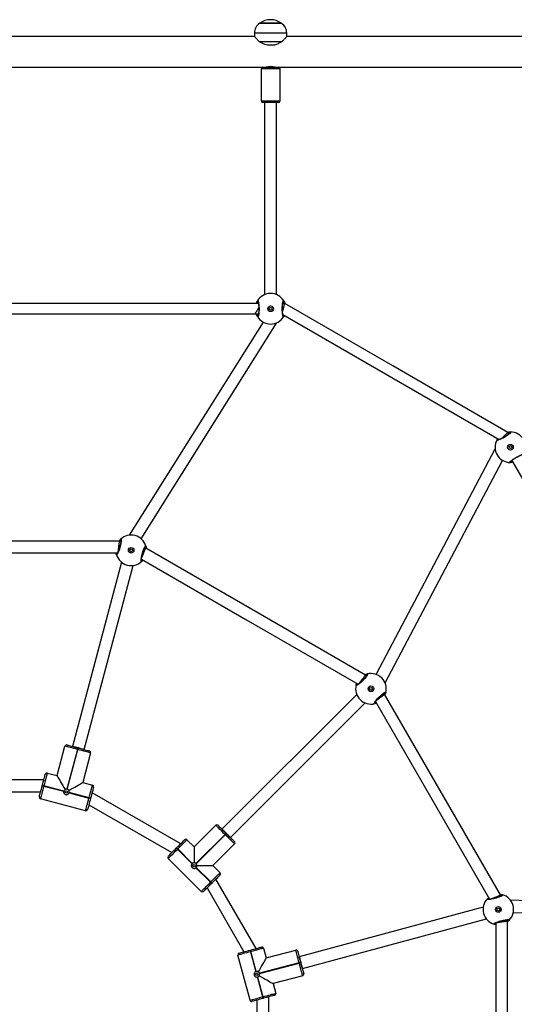
# Model space of a CAD drawing. Units: millimetres. Extents: x -4534 to 380660, y -3372 to 6242.
# Drawn here: x 91 to 706, y 3219 to 4442 of the extents above; entities that cross this region are included whole.
import ezdxf

# ---------------------------------------------------------------- set-up
doc = ezdxf.new("R2010")
doc.units = ezdxf.units.MM
doc.layers.add('Toestel 2D', color=7, linetype='Continuous', lineweight=20)

# ---------------------------------------------------------------- blocks, each defined once
blk = doc.blocks.new('1420')
at = {"color": 7, "linetype": 'Continuous', "lineweight": 25}
for p, q in [((-356.8, 194.78), (-359.44, 194.78)), ((-359.44, 194.78), (-356.74, 194.78)), ((-356.74, 194.78), (-356.8, 194.78)), ((-360.09, 193.55), (-360.09, 193.12)), ((-356.09, 193.12), (-356.09, 193.55)), ((-360.09, 193.12), (-422.38, 193.12)), ((-359.51, 192.5), (-356.67, 192.5)), ((-357.72, 192.04), (-358.46, 192.04)), ((-324.38, 193.12), (-356.09, 193.12)), ((-423.4, 189.32), (-359.06, 189.32)), ((-359.26, 189.12), (-359.26, 185.12)), ((-359.06, 189.32), (-357.14, 189.32)), ((-358.59, 189.33), (-358.59, 189.32)), ((-357.59, 189.32), (-357.59, 189.33)), ((-357.14, 189.32), (-357.11, 189.32)), ((-357.11, 189.32), (-326.58, 189.32)), ((-356.91, 185.12), (-356.91, 189.12)), ((-357.14, 184.92), (-359.06, 184.92)), ((-358.84, 184.92), (-358.84, 161.06)), ((-357.34, 161.06), (-357.34, 184.92)), ((-357.11, 184.92), (-357.14, 184.92)), ((-359.6, 159.97), (-422.42, 159.97)), ((-356.33, 159.97), (-356.58, 159.97)), ((-356.33, 159.97), (-356.39, 160)), ((-422.87, 158.67), (-360.05, 158.67)), ((-360.05, 158.67), (-359.6, 158.67)), ((-359.02, 157.66), (-375.66, 131.2)), ((-374.17, 130.76), (-357.34, 157.52)), ((-357.34, 157.52), (-357.34, 157.57)), ((-328.5, 143.76), (-328.63, 143.97)), ((-330.24, 141.87), (-345, 113.92)), ((-330.2, 141.9), (-330.24, 141.87)), ((-343.87, 112.85), (-329.28, 140.49)), ((-376.69, 130.41), (-376.84, 130.45)), ((-373.6, 129.58), (-373.75, 129.62)), ((-373.6, 129.58), (-373.63, 129.6)), ((-376.59, 127.83), (-382.69, 104.96)), ((-381.24, 104.58), (-375.14, 127.44)), ((-346.19, 113.71), (-346.3, 113.82)), ((-347.39, 111.42), (-364.14, 94.7)), ((-343.93, 111.45), (-344.04, 111.56)), ((-343.93, 111.45), (-343.95, 111.48)), ((-363.08, 93.64), (-346.33, 110.36)), ((-384.61, 101.34), (-383.63, 105.01)), ((-382.06, 104.59), (-383.38, 99.66)), ((-383.34, 99.65), (-382.02, 104.58)), ((-382.02, 104.58), (-382.06, 104.59)), ((-382, 104.78), (-381.97, 104.77)), ((-380.44, 104.16), (-381.43, 100.48)), ((-381.24, 104.58), (-381.24, 104.58)), ((-385.82, 101.66), (-384.61, 101.34)), ((-386.25, 100.83), (-396.21, 100.83)), ((-381.43, 100.48), (-380.22, 100.16)), ((-395.81, 99.33), (-386.65, 99.33)), ((-386.45, 100.1), (-386.44, 100.14)), ((-386.24, 100.09), (-386.25, 100.05)), ((-386.25, 100.05), (-383.79, 99.39)), ((-383.78, 99.43), (-386.24, 100.09)), ((-383.12, 99.21), (-380.65, 98.55)), ((-380.64, 98.59), (-383.1, 99.25)), ((-369.26, 92.88), (-380.26, 99.22)), ((-381.07, 96.97), (-386.68, 98.47)), ((-380.65, 98.55), (-380.64, 98.59)), ((-380.45, 98.53), (-380.46, 98.5)), ((-380.67, 97.72), (-370.36, 91.78)), ((-367.59, 92.5), (-364.9, 95.18)), ((-364.14, 94.7), (-364.14, 94.7)), ((-363.61, 94.17), (-363.58, 94.14)), ((-368.48, 93.38), (-367.59, 92.5)), ((-363.75, 94.03), (-367.36, 90.42)), ((-367.33, 90.4), (-363.72, 94)), ((-363.72, 94), (-363.75, 94.03)), ((-369.8, 92.34), (-369.77, 92.37)), ((-369.63, 92.23), (-369.66, 92.2)), ((-369.66, 92.2), (-367.85, 90.4)), ((-367.82, 90.42), (-369.63, 92.23)), ((-367.59, 92.5), (-367.59, 90.51)), ((-362.57, 92.85), (-365.26, 90.16)), ((-366.71, 86.95), (-370.81, 91.05)), ((-367.36, 89.9), (-365.55, 88.1)), ((-365.53, 88.13), (-367.33, 89.93)), ((-367.24, 90.16), (-365.26, 90.16)), ((-365.26, 90.16), (-364.37, 89.28)), ((-365.55, 88.1), (-365.53, 88.13)), ((-364.88, 88.49), (-364.88, 88.49)), ((-359.9, 79.86), (-364.88, 88.49)), ((-365.98, 87.39), (-361.4, 79.46)), ((-365.38, 87.99), (-365.41, 87.96)), ((-329.5, 86.37), (-329.54, 86.53)), ((-297.06, 84.69), (-328.3, 85.88)), ((-331.69, 84.99), (-354.54, 78.85)), ((-354.15, 77.4), (-331.3, 83.54)), ((-328.67, 83.28), (-328.71, 83.43)), ((-328.67, 83.28), (-328.67, 83.32)), ((-328.67, 51.61), (-328.67, 83.28)), ((-327.94, 84.36), (-296.35, 83.17)), ((-330.12, 83.05), (-330.12, 51.99)), ((-360.63, 79.67), (-360.59, 79.68)), ((-360.54, 79.48), (-360.58, 79.47)), ((-359.88, 77.02), (-360.54, 79.48)), ((-358.96, 79.91), (-358.64, 78.7)), ((-358.64, 78.7), (-354.97, 79.68)), ((-360.65, 73.45), (-362.15, 79.05)), ((-360.58, 79.47), (-359.91, 77.01)), ((-354.55, 78.11), (-359.47, 76.79)), ((-359.46, 76.75), (-354.54, 78.07)), ((-354.54, 78.07), (-354.55, 78.11)), ((-354.35, 78.16), (-354.34, 78.12)), ((-354.15, 77.4), (-354.15, 77.4)), ((-359.73, 76.33), (-359.07, 73.87)), ((-359.04, 73.88), (-359.7, 76.35)), ((-354.11, 76.49), (-357.78, 75.51)), ((-357.78, 75.51), (-357.46, 74.3)), ((-359.8, 73.47), (-359.8, 61.58)), ((-359.07, 73.87), (-359.04, 73.88)), ((-358.98, 73.69), (-359.02, 73.68)), ((-358.3, 61.17), (-358.3, 73.87))]:
    blk.add_line(p, q, dxfattribs=at)
at = {"color": 8, "linetype": 'Continuous', "lineweight": 25}
for p, q in [((-356.09, 193.55), (-360.09, 193.55)), ((-356.94, 189.12), (-359.26, 189.12)), ((-356.91, 189.12), (-356.94, 189.12)), ((-359.26, 185.12), (-356.94, 185.12)), ((-356.94, 185.12), (-356.91, 185.12)), ((-329.76, 143.12), (-329.8, 143.05)), ((-373.67, 129.6), (-373.7, 129.72)), ((-377.14, 129), (-377.11, 128.92)), ((-347.29, 112.72), (-347.31, 112.63)), ((-343.98, 111.5), (-343.95, 111.62)), ((-330.94, 86.06), (-331, 85.99)), ((-328.69, 83.35), (-328.61, 83.44))]:
    blk.add_line(p, q, dxfattribs=at)
at = {"color": 8, "linetype": 'Continuous', "lineweight": 25, "flags": 128}
blk.add_lwpolyline([(-359.56, 159.51), (-359.57, 159.49), (-359.65, 159.35), (-359.73, 159.21), (-359.81, 159.08), (-359.88, 158.95), (-359.94, 158.85), (-359.99, 158.76), (-360.03, 158.7), (-360.05, 158.67), (-360.05, 158.67)], dxfattribs=at)
at = {"color": 7, "linetype": 'Continuous', "lineweight": 25, "flags": 128}
for points in [[(-328.63, 143.97), (-342.9, 152.21), (-356.33, 159.97)], [(-356.57, 158.6), (-343.04, 150.79), (-329.69, 143.09)], [(-357.34, 157.52), (-357.35, 157.52), (-357.38, 157.53), (-357.42, 157.54)], [(-330.18, 141.82), (-330.21, 141.84), (-330.23, 141.87), (-330.24, 141.87)], [(-328.12, 140.49), (-312.73, 113.85), (-296.71, 86.09)], [(-376.69, 130.45), (-376.84, 130.45), (-390.92, 130.45), (-405.62, 130.45)], [(-405.4, 129), (-391.76, 129), (-377.07, 129)], [(-346.17, 113.75), (-346.3, 113.82), (-359.66, 121.54), (-373.6, 129.58)], [(-374.13, 128.21), (-361.15, 120.72), (-347.23, 112.68)], [(-329.46, 86.39), (-329.54, 86.53), (-336.58, 98.71), (-343.93, 111.45)], [(-345.07, 110.53), (-338.25, 98.72), (-330.91, 86)], [(-382.06, 104.59), (-382.3, 104.65), (-382.54, 104.72), (-382.77, 104.78), (-382.98, 104.84), (-383.17, 104.89), (-383.33, 104.93), (-383.46, 104.96), (-383.55, 104.99), (-383.61, 105), (-383.63, 105.01)], [(-383.39, 105.15), (-383.37, 105.15), (-383.32, 105.13), (-383.24, 105.11), (-383.12, 105.08), (-382.98, 105.04), (-382.82, 105), (-382.63, 104.95), (-382.43, 104.89), (-382.22, 104.84), (-382, 104.78)], [(-382.06, 104.59), (-382.05, 104.63), (-382.04, 104.66), (-382.03, 104.69), (-382.02, 104.72), (-382.01, 104.75), (-382.01, 104.77), (-382.01, 104.78), (-382, 104.78)], [(-381.97, 104.77), (-381.97, 104.77), (-381.97, 104.76), (-381.97, 104.74), (-381.98, 104.71), (-381.99, 104.68), (-382, 104.65), (-382.01, 104.61), (-382.02, 104.58)], [(-380.44, 104.16), (-380.46, 104.16), (-380.52, 104.18), (-380.61, 104.2), (-380.74, 104.24), (-380.9, 104.28), (-381.09, 104.33), (-381.3, 104.39), (-381.53, 104.45), (-381.77, 104.51), (-382.02, 104.58)], [(-381.97, 104.77), (-381.75, 104.71), (-381.54, 104.66), (-381.34, 104.6), (-381.15, 104.55), (-380.99, 104.51), (-380.85, 104.47), (-380.74, 104.44), (-380.65, 104.42), (-380.6, 104.4), (-380.58, 104.4)], [(-386.44, 100.14), (-386.38, 100.36), (-386.32, 100.57), (-386.27, 100.77), (-386.22, 100.95), (-386.17, 101.12), (-386.14, 101.26), (-386.11, 101.37), (-386.08, 101.45), (-386.07, 101.5), (-386.07, 101.52)], [(-385.82, 101.66), (-385.83, 101.64), (-385.84, 101.59), (-385.87, 101.49), (-385.9, 101.36), (-385.95, 101.2), (-386, 101.01), (-386.05, 100.8), (-386.11, 100.57), (-386.18, 100.33), (-386.24, 100.09)], [(-384.61, 101.34), (-384.6, 101.32), (-384.58, 101.27), (-384.53, 101.19), (-384.46, 101.07), (-384.38, 100.93), (-384.28, 100.76), (-384.17, 100.57), (-384.04, 100.35), (-383.91, 100.12), (-383.77, 99.88), (-383.62, 99.62)], [(-383.14, 99.49), (-382.89, 99.64), (-382.65, 99.78), (-382.41, 99.91), (-382.2, 100.04), (-382, 100.15), (-381.83, 100.25), (-381.69, 100.33), (-381.58, 100.4), (-381.49, 100.45), (-381.44, 100.47), (-381.43, 100.48)], [(-386.82, 98.72), (-386.81, 98.74), (-386.8, 98.79), (-386.78, 98.87), (-386.75, 98.98), (-386.71, 99.12), (-386.66, 99.29), (-386.61, 99.47), (-386.56, 99.67), (-386.5, 99.88), (-386.45, 100.1)], [(-386.25, 100.05), (-386.32, 99.8), (-386.38, 99.56), (-386.45, 99.33), (-386.5, 99.12), (-386.55, 98.94), (-386.6, 98.78), (-386.63, 98.65), (-386.65, 98.55), (-386.67, 98.49), (-386.68, 98.47)], [(-386.45, 100.1), (-386.44, 100.1), (-386.43, 100.1), (-386.41, 100.09), (-386.39, 100.09), (-386.36, 100.08), (-386.33, 100.07), (-386.29, 100.06), (-386.25, 100.05)], [(-386.44, 100.14), (-386.43, 100.14), (-386.42, 100.14), (-386.4, 100.13), (-386.38, 100.12), (-386.35, 100.12), (-386.32, 100.11), (-386.28, 100.1), (-386.24, 100.09)], [(-380.64, 98.59), (-380.58, 98.83), (-380.51, 99.07), (-380.45, 99.3), (-380.39, 99.51), (-380.34, 99.7), (-380.3, 99.86), (-380.27, 99.99), (-380.24, 100.08), (-380.22, 100.14), (-380.22, 100.16)], [(-380.08, 99.92), (-380.08, 99.9), (-380.1, 99.85), (-380.12, 99.77), (-380.15, 99.65), (-380.19, 99.51), (-380.23, 99.35), (-380.28, 99.16), (-380.33, 98.96), (-380.39, 98.75), (-380.45, 98.53)], [(-381.07, 96.97), (-381.07, 96.99), (-381.05, 97.05), (-381.03, 97.15), (-380.99, 97.27), (-380.95, 97.43), (-380.9, 97.62), (-380.84, 97.83), (-380.78, 98.06), (-380.72, 98.3), (-380.65, 98.55)], [(-380.46, 98.5), (-380.52, 98.28), (-380.57, 98.07), (-380.63, 97.87), (-380.68, 97.68), (-380.72, 97.52), (-380.76, 97.38), (-380.79, 97.27), (-380.81, 97.18), (-380.82, 97.13), (-380.83, 97.12)], [(-380.46, 98.5), (-380.46, 98.5), (-380.47, 98.5), (-380.49, 98.51), (-380.51, 98.51), (-380.54, 98.52), (-380.58, 98.53), (-380.61, 98.54), (-380.65, 98.55)], [(-380.64, 98.59), (-380.6, 98.58), (-380.57, 98.57), (-380.53, 98.56), (-380.5, 98.55), (-380.48, 98.54), (-380.46, 98.54), (-380.45, 98.54), (-380.45, 98.53)], [(-363.75, 94.03), (-363.93, 94.21), (-364.11, 94.39), (-364.27, 94.55), (-364.43, 94.71), (-364.57, 94.85), (-364.68, 94.96), (-364.78, 95.06), (-364.85, 95.13), (-364.89, 95.17), (-364.9, 95.18)], [(-364.62, 95.18), (-364.61, 95.17), (-364.57, 95.13), (-364.51, 95.07), (-364.43, 94.99), (-364.33, 94.89), (-364.2, 94.77), (-364.07, 94.63), (-363.92, 94.49), (-363.77, 94.33), (-363.61, 94.17)], [(-363.75, 94.03), (-363.72, 94.06), (-363.7, 94.09), (-363.67, 94.11), (-363.65, 94.13), (-363.63, 94.15), (-363.62, 94.16), (-363.61, 94.17), (-363.61, 94.17)], [(-369.77, 92.37), (-369.61, 92.53), (-369.46, 92.68), (-369.31, 92.83), (-369.17, 92.96), (-369.05, 93.08), (-368.95, 93.19), (-368.87, 93.27), (-368.81, 93.33), (-368.77, 93.37), (-368.76, 93.38)], [(-368.48, 93.38), (-368.49, 93.37), (-368.53, 93.32), (-368.6, 93.26), (-368.7, 93.16), (-368.81, 93.04), (-368.95, 92.91), (-369.1, 92.75), (-369.27, 92.58), (-369.45, 92.41), (-369.63, 92.23)], [(-363.58, 94.14), (-363.58, 94.14), (-363.59, 94.13), (-363.61, 94.12), (-363.62, 94.1), (-363.64, 94.08), (-363.67, 94.06), (-363.7, 94.03), (-363.72, 94)], [(-362.57, 92.85), (-362.58, 92.86), (-362.63, 92.91), (-362.7, 92.98), (-362.79, 93.07), (-362.91, 93.19), (-363.05, 93.33), (-363.2, 93.48), (-363.37, 93.65), (-363.54, 93.82), (-363.72, 94)], [(-363.58, 94.14), (-363.42, 93.99), (-363.27, 93.83), (-363.12, 93.69), (-362.99, 93.55), (-362.87, 93.43), (-362.76, 93.33), (-362.68, 93.24), (-362.62, 93.18), (-362.58, 93.15), (-362.57, 93.13)], [(-370.81, 91.33), (-370.8, 91.34), (-370.76, 91.38), (-370.7, 91.44), (-370.62, 91.52), (-370.51, 91.63), (-370.39, 91.75), (-370.26, 91.88), (-370.11, 92.03), (-369.96, 92.18), (-369.8, 92.34)], [(-369.66, 92.2), (-369.84, 92.02), (-370.01, 91.84), (-370.18, 91.68), (-370.33, 91.52), (-370.47, 91.38), (-370.59, 91.27), (-370.68, 91.17), (-370.75, 91.1), (-370.79, 91.06), (-370.81, 91.05)], [(-369.8, 92.34), (-369.79, 92.34), (-369.79, 92.33), (-369.77, 92.32), (-369.76, 92.3), (-369.73, 92.28), (-369.71, 92.25), (-369.68, 92.23), (-369.66, 92.2)], [(-369.77, 92.37), (-369.77, 92.37), (-369.76, 92.36), (-369.75, 92.35), (-369.73, 92.33), (-369.71, 92.31), (-369.68, 92.28), (-369.66, 92.26), (-369.63, 92.23)], [(-365.53, 88.13), (-365.35, 88.31), (-365.17, 88.48), (-365, 88.65), (-364.85, 88.8), (-364.71, 88.94), (-364.59, 89.06), (-364.5, 89.15), (-364.43, 89.22), (-364.39, 89.27), (-364.37, 89.28)], [(-366.71, 86.95), (-366.69, 86.96), (-366.65, 87), (-366.58, 87.07), (-366.49, 87.17), (-366.37, 87.28), (-366.23, 87.42), (-366.08, 87.58), (-365.91, 87.74), (-365.73, 87.92), (-365.55, 88.1)], [(-365.41, 87.96), (-365.42, 87.96), (-365.42, 87.97), (-365.44, 87.98), (-365.45, 88), (-365.48, 88.02), (-365.5, 88.04), (-365.53, 88.07), (-365.55, 88.1)], [(-365.53, 88.13), (-365.5, 88.1), (-365.47, 88.07), (-365.45, 88.05), (-365.43, 88.03), (-365.41, 88.01), (-365.4, 88), (-365.39, 87.99), (-365.38, 87.99)], [(-364.37, 89), (-364.39, 88.98), (-364.42, 88.95), (-364.48, 88.89), (-364.57, 88.8), (-364.67, 88.7), (-364.79, 88.58), (-364.93, 88.44), (-365.07, 88.3), (-365.23, 88.14), (-365.38, 87.99)], [(-365.41, 87.96), (-365.57, 87.8), (-365.73, 87.64), (-365.87, 87.5), (-366.01, 87.36), (-366.13, 87.24), (-366.23, 87.14), (-366.31, 87.06), (-366.37, 87), (-366.41, 86.96), (-366.42, 86.95)], [(-362.01, 79.3), (-361.99, 79.3), (-361.94, 79.31), (-361.86, 79.34), (-361.74, 79.37), (-361.6, 79.41), (-361.44, 79.45), (-361.25, 79.5), (-361.05, 79.55), (-360.84, 79.61), (-360.63, 79.67)], [(-360.63, 79.67), (-360.63, 79.66), (-360.62, 79.65), (-360.62, 79.63), (-360.61, 79.61), (-360.6, 79.58), (-360.59, 79.55), (-360.59, 79.51), (-360.58, 79.47)], [(-360.59, 79.68), (-360.37, 79.74), (-360.16, 79.79), (-359.96, 79.85), (-359.78, 79.89), (-359.61, 79.94), (-359.47, 79.98), (-359.36, 80.01), (-359.27, 80.03), (-359.22, 80.04), (-359.21, 80.05)], [(-360.59, 79.68), (-360.59, 79.67), (-360.58, 79.66), (-360.58, 79.64), (-360.57, 79.62), (-360.57, 79.59), (-360.56, 79.56), (-360.55, 79.52), (-360.54, 79.48)], [(-358.96, 79.91), (-358.98, 79.9), (-359.04, 79.89), (-359.13, 79.86), (-359.26, 79.83), (-359.42, 79.78), (-359.61, 79.73), (-359.82, 79.68), (-360.05, 79.61), (-360.29, 79.55), (-360.54, 79.48)], [(-354.55, 78.11), (-354.61, 78.35), (-354.68, 78.59), (-354.74, 78.82), (-354.79, 79.03), (-354.84, 79.22), (-354.89, 79.38), (-354.92, 79.51), (-354.95, 79.6), (-354.96, 79.66), (-354.97, 79.68)], [(-354.72, 79.54), (-354.72, 79.52), (-354.7, 79.47), (-354.68, 79.39), (-354.65, 79.28), (-354.61, 79.14), (-354.57, 78.97), (-354.52, 78.79), (-354.47, 78.59), (-354.41, 78.38), (-354.35, 78.16)], [(-360.58, 79.47), (-360.82, 79.41), (-361.06, 79.34), (-361.29, 79.28), (-361.5, 79.23), (-361.69, 79.18), (-361.85, 79.13), (-361.98, 79.1), (-362.07, 79.07), (-362.13, 79.06), (-362.15, 79.05)], [(-358.64, 78.7), (-358.65, 78.68), (-358.68, 78.63), (-358.73, 78.55), (-358.79, 78.43), (-358.87, 78.29), (-358.97, 78.12), (-359.08, 77.93), (-359.21, 77.71), (-359.34, 77.48), (-359.48, 77.23), (-359.63, 76.98)], [(-354.55, 78.11), (-354.51, 78.12), (-354.47, 78.13), (-354.44, 78.14), (-354.41, 78.14), (-354.39, 78.15), (-354.37, 78.16), (-354.36, 78.16), (-354.35, 78.16)], [(-354.34, 78.12), (-354.35, 78.12), (-354.36, 78.12), (-354.38, 78.11), (-354.4, 78.11), (-354.43, 78.1), (-354.46, 78.09), (-354.5, 78.08), (-354.54, 78.07)], [(-354.11, 76.49), (-354.12, 76.51), (-354.13, 76.57), (-354.16, 76.67), (-354.19, 76.8), (-354.24, 76.96), (-354.29, 77.14), (-354.34, 77.35), (-354.41, 77.58), (-354.47, 77.82), (-354.54, 78.07)], [(-354.34, 78.12), (-354.28, 77.9), (-354.23, 77.69), (-354.17, 77.49), (-354.12, 77.31), (-354.08, 77.14), (-354.04, 77), (-354.01, 76.89), (-353.99, 76.81), (-353.98, 76.76), (-353.97, 76.74)], [(-359.5, 76.5), (-359.25, 76.36), (-359, 76.21), (-358.77, 76.08), (-358.56, 75.96), (-358.36, 75.84), (-358.19, 75.75), (-358.05, 75.66), (-357.93, 75.6), (-357.85, 75.55), (-357.8, 75.52), (-357.78, 75.51)], [(-360.65, 73.45), (-360.63, 73.45), (-360.57, 73.47), (-360.48, 73.5), (-360.35, 73.53), (-360.19, 73.57), (-360, 73.62), (-359.79, 73.68), (-359.56, 73.74), (-359.32, 73.81), (-359.07, 73.87)], [(-359.02, 73.68), (-359.24, 73.62), (-359.45, 73.56), (-359.65, 73.51), (-359.83, 73.46), (-360, 73.42), (-360.14, 73.38), (-360.25, 73.35), (-360.34, 73.33), (-360.39, 73.31), (-360.4, 73.31)], [(-359.02, 73.68), (-359.02, 73.68), (-359.03, 73.69), (-359.03, 73.71), (-359.04, 73.73), (-359.05, 73.76), (-359.05, 73.8), (-359.06, 73.83), (-359.07, 73.87)], [(-359.04, 73.88), (-358.79, 73.95), (-358.55, 74.01), (-358.32, 74.07), (-358.11, 74.13), (-357.92, 74.18), (-357.76, 74.22), (-357.63, 74.26), (-357.54, 74.28), (-357.48, 74.3), (-357.46, 74.3)], [(-359.04, 73.88), (-359.03, 73.84), (-359.02, 73.81), (-359.01, 73.77), (-359, 73.74), (-358.99, 73.72), (-358.99, 73.7), (-358.98, 73.69), (-358.98, 73.69)], [(-357.6, 74.06), (-357.62, 74.05), (-357.67, 74.04), (-357.75, 74.02), (-357.87, 73.99), (-358.01, 73.95), (-358.17, 73.91), (-358.36, 73.86), (-358.56, 73.8), (-358.77, 73.75), (-358.98, 73.69)]]:
    blk.add_lwpolyline(points, dxfattribs=at)
at = {"color": 7, "linetype": 'Continuous', "lineweight": 25}
for centre, radius in [((-358.09, 159.32), 0.35), ((-358.09, 159.32), 0.175), ((-328.31, 142.12), 0.35), ((-328.31, 142.12), 0.175), ((-375.41, 129.32), 0.35), ((-375.41, 129.32), 0.175), ((-345.63, 112.12), 0.35), ((-345.63, 112.12), 0.175), ((-383.45, 99.32), 0.15), ((-367.59, 90.16), 0.15), ((-329.81, 84.72), 0.35), ((-329.81, 84.72), 0.175), ((-359.81, 76.68), 0.15)]:
    blk.add_circle(centre, radius, dxfattribs=at)
for centre, radius, start, end in [((-358.59, 193.55), 1.5, 124.5181, 180), ((-358.09, 192.88), 2.33, 54.6647, 125.3353), ((-357.59, 193.55), 1.5, 0, 55.4819), ((-359.06, 189.12), 0.2, 90, 180), ((-358.09, 187.47), 1.93, 73.4364, 106.3386), ((-357.11, 189.12), 0.2, 0, 90), ((-359.06, 185.12), 0.2, 180, 270), ((-357.11, 185.12), 0.2, 270, 0), ((-359.63, 160.24), 0.1, 150.8699, 269.1362), ((-358.09, 159.32), 1.9, 30.8926, 149.1074), ((-356.55, 160.24), 0.1, 270.8619, 29.1389), ((-359.63, 158.39), 0.1, 90.8638, 209.1301), ((-358.09, 159.32), 1.9, 210.8926, 329.1074), ((-356.55, 158.39), 0.1, 330.8611, 89.1381), ((-329.88, 143), 0.1, 30.86, 149.136), ((-328.28, 143.92), 0.1, 90.8681, 209.1346), ((-328.31, 142.12), 1.9, 330.8926, 89.1074), ((-328.31, 142.12), 1.9, 150.8926, 269.1074), ((-328.34, 140.33), 0.1, 270.8571, 29.1457), ((-375.41, 129.32), 1.9, 15.8926, 134.1074), ((-376.66, 130.61), 0.1, 135.8692, 254.13), ((-373.68, 129.81), 0.1, 255.8617, 14.1355), ((-377.14, 128.82), 0.1, 75.8582, 194.139), ((-375.41, 129.32), 1.9, 195.8926, 314.1074), ((-374.16, 128.02), 0.1, 315.8663, 74.1416), ((-346.07, 113.87), 0.1, 105.8626, 224.1382), ((-345.63, 112.12), 1.9, 345.8926, 104.1074), ((-345.63, 112.12), 1.9, 165.8926, 284.1074), ((-347.38, 112.56), 0.1, 45.8628, 164.1345), ((-343.88, 111.69), 0.1, 225.8603, 344.137), ((-345.19, 110.38), 0.1, 285.8665, 44.1343), ((-383.44, 104.96), 0.2, 75, 165), ((-380.64, 104.21), 0.2, 345, 75), ((-385.87, 101.47), 0.2, 75, 165), ((-383.45, 99.32), 0.35, 161.7242, 168.2758), ((-383.45, 99.32), 0.35, 71.7242, 78.2758), ((-383.45, 99.32), 0.35, 341.7242, 348.2758), ((-380.27, 99.97), 0.2, 345, 75), ((-386.62, 98.67), 0.2, 165, 255), ((-381.02, 97.17), 0.2, 255, 345), ((-364.76, 95.04), 0.2, 45, 135), ((-368.62, 93.24), 0.2, 45, 135), ((-362.71, 92.99), 0.2, 315, 45), ((-370.67, 91.19), 0.2, 135, 225), ((-367.59, 90.16), 0.35, 131.7242, 138.2758), ((-367.59, 90.16), 0.35, 41.7242, 48.2758), ((-367.59, 90.16), 0.35, 311.7242, 318.2758), ((-364.52, 89.14), 0.2, 315, 45), ((-366.57, 87.09), 0.2, 225, 315), ((-329.81, 84.72), 1.9, 135.8926, 254.1074), ((-331.1, 85.97), 0.0999, 15.8528, 134.141), ((-329.31, 86.45), 0.1, 75.8568, 194.1432), ((-329.81, 84.72), 1.9, 315.8926, 74.1074), ((-328.51, 83.47), 0.1, 195.8592, 314.1382), ((-330.3, 82.99), 0.1, 255.8678, 14.1325), ((-359.16, 79.85), 0.2, 15, 105), ((-354.92, 79.49), 0.2, 15, 105), ((-361.96, 79.1), 0.2, 105, 195), ((-359.81, 76.68), 0.35, 101.7242, 108.2758), ((-359.81, 76.68), 0.35, 281.7242, 288.2758), ((-359.81, 76.68), 0.35, 11.7242, 18.2758), ((-354.17, 76.69), 0.2, 285, 15), ((-360.46, 73.5), 0.2, 195, 285), ((-357.65, 74.25), 0.2, 285, 15)]:
    blk.add_arc(centre, radius, start, end, dxfattribs=at)
at = {"color": 8, "linetype": 'Continuous', "lineweight": 25}
for centre, radius, start, end in [((-459.67, -186.21), 301.18, 74.9054, 75.1908), ((-109.09, 348.27), 359.65, 224.8325, 225.0714), ((-638.85, 1.63), 294.61, 14.9022, 15.194)]:
    blk.add_arc(centre, radius, start, end, dxfattribs=at)
at = {"color": 7, "linetype": 'Continuous', "lineweight": 25}
blk.add_ellipse((-365.48, 88.03), major_axis=(-0.601, -0.458), ratio=0.00339, start_param=3.142027, end_param=3.274946, dxfattribs=at)
for points, knots in [([(-359.51, 192.5), (-359.57, 192.56), (-359.67, 192.68), (-359.82, 192.83), (-359.94, 192.96), (-360.02, 193.05), (-360.07, 193.1), (-360.09, 193.12), (-360.09, 193.12), (-360.09, 193.12)], [0, 0, 0, 0, 0.175953, 0.35308, 0.534412, 0.681492, 0.83257, 0.979808, 1, 1, 1, 1]), ([(-358.46, 192.04), (-358.57, 192.08), (-358.81, 192.14), (-359.17, 192.3), (-359.39, 192.43), (-359.51, 192.5)], [0, 0, 0, 0, 0.30666, 0.622037, 1, 1, 1, 1]), ([(-356.67, 192.5), (-356.79, 192.42), (-357.05, 192.28), (-357.41, 192.12), (-357.64, 192.06), (-357.72, 192.04)], [0, 0, 0, 0, 0.393535, 0.7986765, 1, 1, 1, 1]), ([(-356.09, 193.12), (-356.09, 193.11), (-356.1, 193.11), (-356.14, 193.07), (-356.2, 193), (-356.29, 192.91), (-356.44, 192.75), (-356.57, 192.6), (-356.67, 192.5)], [0, 0, 0, 0, 0.132229, 0.267291, 0.4058, 0.550989, 0.699092, 1, 1, 1, 1]), ([(-359.87, 159.97), (-359.85, 160.02), (-359.81, 160.12), (-359.76, 160.22), (-359.73, 160.27), (-359.72, 160.29), (-359.72, 160.29)], [0, 0, 0, 0, 0.364577, 0.641516, 0.927858, 1, 1, 1, 1]), ([(-359.72, 160.29), (-359.7, 160.31), (-359.67, 160.34), (-359.62, 160.24), (-359.58, 160.04), (-359.55, 159.76), (-359.53, 159.42), (-359.53, 159.08), (-359.55, 158.77), (-359.59, 158.52), (-359.64, 158.35), (-359.68, 158.3), (-359.71, 158.33), (-359.72, 158.34)], [0, 0, 0, 0, 0.094782, 0.189565, 0.284313, 0.378377, 0.471356, 0.563382, 0.655123, 0.747397, 0.840702, 0.935011, 1, 1, 1, 1]), ([(-359.65, 160.19), (-359.65, 160.19), (-359.66, 160.19), (-359.65, 160.17), (-359.63, 160.13), (-359.61, 160.06), (-359.6, 159.96), (-359.58, 159.84), (-359.57, 159.69), (-359.56, 159.53), (-359.56, 159.36), (-359.56, 159.19), (-359.56, 159.03), (-359.57, 158.87), (-359.59, 158.73), (-359.61, 158.61), (-359.63, 158.52), (-359.64, 158.47), (-359.65, 158.45), (-359.65, 158.45), (-359.65, 158.45)], [0, 0, 0, 0, 0.011258, 0.050654, 0.100191, 0.158144, 0.220222, 0.285493, 0.351095, 0.417202, 0.483445, 0.549584, 0.615962, 0.682202, 0.748468, 0.814276, 0.879213, 0.934305, 0.98165, 1, 1, 1, 1]), ([(-356.46, 158.34), (-356.47, 158.33), (-356.51, 158.3), (-356.56, 158.4), (-356.6, 158.6), (-356.63, 158.88), (-356.65, 159.21), (-356.64, 159.55), (-356.62, 159.86), (-356.59, 160.12), (-356.54, 160.28), (-356.5, 160.34), (-356.47, 160.31), (-356.46, 160.29)], [0, 0, 0, 0, 0.094781, 0.189565, 0.284312, 0.378377, 0.471356, 0.563382, 0.655123, 0.747397, 0.840702, 0.935011, 1, 1, 1, 1]), ([(-356.52, 158.45), (-356.52, 158.45), (-356.52, 158.44), (-356.53, 158.46), (-356.54, 158.5), (-356.56, 158.57), (-356.58, 158.67), (-356.6, 158.8), (-356.61, 158.95), (-356.62, 159.11), (-356.62, 159.28), (-356.62, 159.44), (-356.61, 159.61), (-356.6, 159.77), (-356.59, 159.9), (-356.57, 160.02), (-356.55, 160.11), (-356.54, 160.17), (-356.52, 160.19), (-356.52, 160.19), (-356.52, 160.19)], [0, 0, 0, 0, 0.011258, 0.0506548, 0.1001912, 0.1581444, 0.2202218, 0.2854928, 0.3510949, 0.4172024, 0.4834451, 0.5495839, 0.6159623, 0.6822019, 0.7484678, 0.8142761, 0.8792122, 0.9343042, 0.9816499, 1, 1, 1, 1]), ([(-356.46, 160.29), (-356.44, 160.26), (-356.39, 160.18), (-356.33, 160.03), (-356.3, 159.95)], [0, 0, 0, 0, 0.498332, 1, 1, 1, 1]), ([(-356.61, 158.94), (-356.59, 158.98), (-356.57, 159.09), (-356.51, 159.3), (-356.46, 159.5), (-356.41, 159.68), (-356.37, 159.83), (-356.34, 159.92), (-356.33, 159.96), (-356.33, 159.97), (-356.33, 159.97)], [0, 0, 0, 0, 0.125027, 0.269241, 0.402217, 0.533927, 0.672953, 0.825228, 0.911428, 1, 1, 1, 1]), ([(-359.72, 158.34), (-359.74, 158.38), (-359.78, 158.45), (-359.84, 158.6), (-359.87, 158.67)], [0, 0, 0, 0, 0.522615, 1, 1, 1, 1]), ([(-356.38, 158.49), (-356.39, 158.47), (-356.42, 158.41), (-356.44, 158.37), (-356.46, 158.35), (-356.46, 158.34)], [0, 0, 0, 0, 0.389834, 0.877205, 1, 1, 1, 1]), ([(-328.28, 144.02), (-328.26, 144.02), (-328.22, 144.01), (-328.28, 143.91), (-328.43, 143.77), (-328.66, 143.61), (-328.94, 143.43), (-329.23, 143.26), (-329.52, 143.12), (-329.75, 143.03), (-329.92, 142.98), (-329.99, 142.99), (-329.97, 143.03), (-329.97, 143.05)], [0, 0, 0, 0, 0.094782, 0.189565, 0.284312, 0.378377, 0.471355, 0.563381, 0.655122, 0.747397, 0.840702, 0.935011, 1, 1, 1, 1]), ([(-329.97, 143.05), (-329.95, 143.08), (-329.94, 143.12), (-329.88, 143.19), (-329.88, 143.19)], [0, 0, 0, 0, 0.9051959, 1, 1, 1, 1]), ([(-328.34, 143.92), (-328.34, 143.92), (-328.34, 143.92), (-328.35, 143.9), (-328.37, 143.87), (-328.43, 143.82), (-328.5, 143.75), (-328.61, 143.68), (-328.73, 143.59), (-328.86, 143.5), (-329.01, 143.42), (-329.15, 143.33), (-329.3, 143.26), (-329.44, 143.19), (-329.57, 143.13), (-329.68, 143.09), (-329.76, 143.06), (-329.82, 143.05), (-329.85, 143.05), (-329.84, 143.04), (-329.84, 143.04)], [0, 0, 0, 0, 0.011258, 0.050655, 0.100191, 0.158146, 0.220223, 0.285491, 0.351096, 0.417202, 0.483442, 0.549584, 0.615962, 0.682206, 0.74847, 0.814276, 0.879212, 0.934304, 0.98165, 1, 1, 1, 1]), ([(-329.38, 143.22), (-329.34, 143.25), (-329.27, 143.33), (-329.12, 143.48), (-328.97, 143.63), (-328.83, 143.76), (-328.72, 143.87), (-328.64, 143.95), (-328.63, 143.97), (-328.63, 143.97)], [0, 0, 0, 0, 0.124139, 0.268598, 0.401796, 0.533731, 0.672991, 0.825521, 1, 1, 1, 1]), ([(-328.66, 143.99), (-328.59, 144), (-328.48, 144.02), (-328.36, 144.02), (-328.31, 144.03), (-328.28, 144.02), (-328.28, 144.02)], [0, 0, 0, 0, 0.389798, 0.655742, 0.930718, 1, 1, 1, 1]), ([(-328.34, 140.23), (-328.36, 140.23), (-328.4, 140.24), (-328.34, 140.34), (-328.19, 140.48), (-327.96, 140.64), (-327.68, 140.82), (-327.38, 140.99), (-327.1, 141.13), (-326.87, 141.22), (-326.7, 141.27), (-326.63, 141.26), (-326.64, 141.22), (-326.65, 141.2)], [0, 0, 0, 0, 0.0947817, 0.1895667, 0.284314, 0.3783788, 0.4713566, 0.5633834, 0.6551247, 0.7473948, 0.8407033, 0.9350113, 1, 1, 1, 1]), ([(-328.28, 140.33), (-328.28, 140.33), (-328.28, 140.33), (-328.27, 140.35), (-328.24, 140.38), (-328.19, 140.43), (-328.11, 140.5), (-328.01, 140.57), (-327.89, 140.66), (-327.76, 140.75), (-327.61, 140.83), (-327.47, 140.92), (-327.32, 140.99), (-327.18, 141.06), (-327.05, 141.12), (-326.94, 141.16), (-326.85, 141.19), (-326.8, 141.2), (-326.77, 141.2), (-326.77, 141.2), (-326.77, 141.2)], [0, 0, 0, 0, 0.011258, 0.050654, 0.100193, 0.158144, 0.220221, 0.285495, 0.351093, 0.4172, 0.483448, 0.549582, 0.615959, 0.682204, 0.748468, 0.814274, 0.879211, 0.934306, 0.98165, 1, 1, 1, 1]), ([(-327.98, 140.26), (-328.04, 140.25), (-328.14, 140.23), (-328.25, 140.23), (-328.31, 140.22), (-328.33, 140.23), (-328.34, 140.23)], [0, 0, 0, 0, 0.364591, 0.641521, 0.927856, 1, 1, 1, 1]), ([(-376.73, 130.68), (-376.71, 130.69), (-376.67, 130.71), (-376.65, 130.6), (-376.66, 130.4), (-376.7, 130.12), (-376.77, 129.79), (-376.87, 129.47), (-376.97, 129.17), (-377.07, 128.93), (-377.15, 128.79), (-377.21, 128.75), (-377.23, 128.78), (-377.24, 128.8)], [0, 0, 0, 0, 0.094782, 0.189566, 0.284313, 0.378378, 0.471356, 0.563383, 0.655122, 0.747396, 0.840702, 0.935011, 1, 1, 1, 1]), ([(-376.69, 130.56), (-376.7, 130.56), (-376.7, 130.57), (-376.69, 130.55), (-376.69, 130.51), (-376.69, 130.43), (-376.7, 130.33), (-376.72, 130.2), (-376.74, 130.06), (-376.78, 129.9), (-376.82, 129.74), (-376.86, 129.58), (-376.91, 129.42), (-376.96, 129.27), (-377.01, 129.14), (-377.06, 129.03), (-377.1, 128.95), (-377.13, 128.9), (-377.15, 128.88), (-377.15, 128.88), (-377.14, 128.88)], [0, 0, 0, 0, 0.011258, 0.050654, 0.100192, 0.158145, 0.220221, 0.285493, 0.351096, 0.417203, 0.483446, 0.549582, 0.615961, 0.682202, 0.748466, 0.814276, 0.879212, 0.934304, 0.98165, 1, 1, 1, 1]), ([(-377.02, 129.12), (-377.02, 129.15), (-377.01, 129.21), (-376.98, 129.39), (-376.95, 129.63), (-376.92, 129.87), (-376.89, 130.1), (-376.87, 130.29), (-376.85, 130.41), (-376.84, 130.45), (-376.84, 130.45), (-376.84, 130.45)], [0, 0, 0, 0, 0.077498, 0.21038, 0.339851, 0.466566, 0.592341, 0.719288, 0.849019, 0.981991, 1, 1, 1, 1]), ([(-376.93, 130.45), (-376.91, 130.48), (-376.86, 130.55), (-376.79, 130.62), (-376.75, 130.66), (-376.73, 130.68), (-376.73, 130.68)], [0, 0, 0, 0, 0.276586, 0.59187, 0.917864, 1, 1, 1, 1]), ([(-374.09, 127.95), (-374.11, 127.94), (-374.15, 127.92), (-374.17, 128.03), (-374.16, 128.24), (-374.12, 128.52), (-374.04, 128.84), (-373.95, 129.17), (-373.85, 129.47), (-373.75, 129.7), (-373.67, 129.85), (-373.61, 129.89), (-373.59, 129.85), (-373.58, 129.84)], [0, 0, 0, 0, 0.094781, 0.189566, 0.284312, 0.378377, 0.471354, 0.563382, 0.655123, 0.747396, 0.840702, 0.935011, 1, 1, 1, 1]), ([(-374.12, 128.07), (-374.12, 128.07), (-374.12, 128.07), (-374.13, 128.09), (-374.13, 128.13), (-374.13, 128.2), (-374.12, 128.3), (-374.1, 128.43), (-374.08, 128.58), (-374.04, 128.73), (-374, 128.9), (-373.96, 129.06), (-373.91, 129.22), (-373.86, 129.37), (-373.81, 129.5), (-373.76, 129.61), (-373.72, 129.69), (-373.69, 129.73), (-373.67, 129.75), (-373.67, 129.75), (-373.67, 129.75)], [0, 0, 0, 0, 0.011258, 0.050654, 0.100191, 0.158144, 0.220221, 0.285494, 0.351094, 0.417203, 0.483444, 0.549584, 0.615961, 0.682204, 0.748468, 0.814276, 0.879212, 0.934305, 0.98165, 1, 1, 1, 1]), ([(-373.58, 129.84), (-373.57, 129.8), (-373.55, 129.73), (-373.53, 129.6), (-373.53, 129.54)], [0, 0, 0, 0, 0.599569, 1, 1, 1, 1]), ([(-377.24, 128.8), (-377.25, 128.83), (-377.26, 128.88), (-377.28, 128.98), (-377.28, 129)], [0, 0, 0, 0, 0.788018, 1, 1, 1, 1]), ([(-374.11, 128.34), (-374.1, 128.37), (-374.08, 128.43), (-374.01, 128.6), (-373.92, 128.81), (-373.82, 129.04), (-373.74, 129.25), (-373.66, 129.43), (-373.61, 129.55), (-373.6, 129.58), (-373.6, 129.58), (-373.6, 129.58)], [0, 0, 0, 0, 0.077141, 0.210074, 0.339596, 0.466358, 0.592181, 0.719179, 0.848961, 0.981984, 1, 1, 1, 1]), ([(-373.94, 128.11), (-373.95, 128.1), (-373.98, 128.06), (-374.03, 128.02), (-374.07, 127.97), (-374.08, 127.96), (-374.09, 127.95)], [0, 0, 0, 0, 0.066986, 0.473629, 0.894066, 1, 1, 1, 1]), ([(-346.09, 113.97), (-346.07, 113.97), (-346.03, 113.97), (-346.06, 113.86), (-346.17, 113.69), (-346.35, 113.46), (-346.57, 113.22), (-346.82, 112.98), (-347.05, 112.78), (-347.26, 112.62), (-347.4, 112.54), (-347.48, 112.53), (-347.47, 112.57), (-347.47, 112.59)], [0, 0, 0, 0, 0.094781, 0.189566, 0.284311, 0.378378, 0.471354, 0.563381, 0.655123, 0.747396, 0.840702, 0.935011, 1, 1, 1, 1]), ([(-346.12, 113.85), (-346.12, 113.85), (-346.12, 113.85), (-346.13, 113.83), (-346.14, 113.79), (-346.18, 113.73), (-346.24, 113.65), (-346.32, 113.55), (-346.41, 113.43), (-346.52, 113.31), (-346.64, 113.19), (-346.76, 113.07), (-346.88, 112.96), (-347, 112.86), (-347.11, 112.77), (-347.2, 112.7), (-347.28, 112.65), (-347.33, 112.62), (-347.35, 112.62), (-347.35, 112.62), (-347.35, 112.62)], [0, 0, 0, 0, 0.011258, 0.050654, 0.100192, 0.158145, 0.220221, 0.285493, 0.351096, 0.417204, 0.483446, 0.549585, 0.615961, 0.682202, 0.748468, 0.814276, 0.879212, 0.934305, 0.98165, 1, 1, 1, 1]), ([(-347.12, 112.76), (-347.11, 112.78), (-347.07, 112.83), (-346.96, 112.98), (-346.81, 113.16), (-346.66, 113.36), (-346.52, 113.54), (-346.41, 113.69), (-346.33, 113.79), (-346.31, 113.82), (-346.3, 113.82), (-346.3, 113.82)], [0, 0, 0, 0, 0.077498, 0.210378, 0.33985, 0.466567, 0.59234, 0.719288, 0.849019, 0.981991, 1, 1, 1, 1]), ([(-346.38, 113.87), (-346.34, 113.88), (-346.26, 113.92), (-346.17, 113.95), (-346.12, 113.96), (-346.1, 113.97), (-346.09, 113.97)], [0, 0, 0, 0, 0.276581, 0.591872, 0.917861, 1, 1, 1, 1]), ([(-347.47, 112.59), (-347.46, 112.63), (-347.45, 112.67), (-347.42, 112.77), (-347.41, 112.79)], [0, 0, 0, 0, 0.788015, 1, 1, 1, 1]), ([(-345.17, 110.28), (-345.19, 110.28), (-345.23, 110.28), (-345.2, 110.39), (-345.09, 110.56), (-344.91, 110.79), (-344.69, 111.03), (-344.44, 111.27), (-344.21, 111.47), (-344, 111.63), (-343.85, 111.71), (-343.78, 111.72), (-343.79, 111.68), (-343.79, 111.66)], [0, 0, 0, 0, 0.094781, 0.189566, 0.284312, 0.378377, 0.471355, 0.563382, 0.655122, 0.747397, 0.840702, 0.935011, 1, 1, 1, 1]), ([(-345.14, 110.4), (-345.14, 110.4), (-345.14, 110.4), (-345.13, 110.42), (-345.12, 110.46), (-345.08, 110.52), (-345.02, 110.6), (-344.94, 110.7), (-344.85, 110.82), (-344.74, 110.94), (-344.62, 111.06), (-344.5, 111.18), (-344.38, 111.29), (-344.26, 111.39), (-344.15, 111.48), (-344.06, 111.55), (-343.98, 111.6), (-343.93, 111.63), (-343.91, 111.63), (-343.91, 111.63), (-343.91, 111.63)], [0, 0, 0, 0, 0.011258, 0.050654, 0.100192, 0.158143, 0.220221, 0.285493, 0.351094, 0.417202, 0.483443, 0.549582, 0.615962, 0.682202, 0.748466, 0.814276, 0.879213, 0.934305, 0.98165, 1, 1, 1, 1]), ([(-344.99, 110.63), (-344.99, 110.63), (-344.97, 110.65), (-344.86, 110.74), (-344.69, 110.87), (-344.49, 111.02), (-344.3, 111.17), (-344.13, 111.29), (-344.01, 111.39), (-343.94, 111.44), (-343.93, 111.45), (-343.93, 111.45)], [0, 0, 0, 0, 0.001991, 0.137498, 0.269826, 0.398865, 0.525952, 0.653192, 0.782546, 0.915108, 1, 1, 1, 1]), ([(-343.79, 111.66), (-343.8, 111.62), (-343.81, 111.56), (-343.87, 111.43), (-343.89, 111.38)], [0, 0, 0, 0, 0.599566, 1, 1, 1, 1]), ([(-344.97, 110.35), (-344.97, 110.34), (-345.02, 110.32), (-345.08, 110.31), (-345.14, 110.29), (-345.16, 110.28), (-345.17, 110.28)], [0, 0, 0, 0, 0.067011, 0.473629, 0.894073, 1, 1, 1, 1]), ([(-383.79, 99.39), (-383.79, 99.35), (-383.8, 99.27), (-383.77, 99.16), (-383.7, 99.06), (-383.6, 98.99), (-383.48, 98.96), (-383.37, 98.97), (-383.26, 99.02), (-383.16, 99.1), (-383.13, 99.17), (-383.12, 99.21)], [0, 0, 0, 0, 0.109905, 0.219751, 0.331088, 0.443225, 0.553615, 0.662587, 0.772766, 0.884819, 1, 1, 1, 1]), ([(-383.62, 99.62), (-383.64, 99.61), (-383.68, 99.58), (-383.74, 99.52), (-383.77, 99.45), (-383.78, 99.43)], [0, 0, 0, 0, 0.20124, 0.667018, 1, 1, 1, 1]), ([(-383.38, 99.66), (-383.42, 99.66), (-383.49, 99.67), (-383.58, 99.65), (-383.62, 99.62), (-383.62, 99.62)], [0, 0, 0, 0, 0.456725, 0.913168, 1, 1, 1, 1]), ([(-383.14, 99.49), (-383.15, 99.5), (-383.18, 99.55), (-383.24, 99.61), (-383.31, 99.64), (-383.34, 99.65)], [0, 0, 0, 0, 0.137514, 0.603387, 1, 1, 1, 1]), ([(-383.1, 99.25), (-383.1, 99.29), (-383.09, 99.36), (-383.12, 99.45), (-383.14, 99.49), (-383.14, 99.49)], [0, 0, 0, 0, 0.456691, 0.913141, 1, 1, 1, 1]), ([(-367.59, 90.51), (-367.61, 90.51), (-367.66, 90.51), (-367.75, 90.48), (-367.8, 90.44), (-367.82, 90.42)], [0, 0, 0, 0, 0.201221, 0.667037, 1, 1, 1, 1]), ([(-367.36, 90.42), (-367.39, 90.45), (-367.45, 90.49), (-367.54, 90.51), (-367.58, 90.51), (-367.59, 90.51)], [0, 0, 0, 0, 0.456689, 0.913172, 1, 1, 1, 1]), ([(-367.85, 90.4), (-367.88, 90.36), (-367.92, 90.3), (-367.95, 90.18), (-367.93, 90.07), (-367.88, 89.96), (-367.8, 89.87), (-367.69, 89.82), (-367.58, 89.81), (-367.46, 89.83), (-367.39, 89.88), (-367.36, 89.9)], [0, 0, 0, 0, 0.109899, 0.219748, 0.331082, 0.443222, 0.553609, 0.662583, 0.772766, 0.884821, 1, 1, 1, 1]), ([(-367.24, 90.16), (-367.24, 90.17), (-367.24, 90.23), (-367.27, 90.31), (-367.31, 90.37), (-367.33, 90.4)], [0, 0, 0, 0, 0.137521, 0.603388, 1, 1, 1, 1]), ([(-367.33, 89.93), (-367.31, 89.96), (-367.26, 90.02), (-367.24, 90.11), (-367.24, 90.16), (-367.24, 90.16)], [0, 0, 0, 0, 0.456696, 0.913145, 1, 1, 1, 1]), ([(-329.28, 86.54), (-329.27, 86.53), (-329.23, 86.51), (-329.31, 86.43), (-329.49, 86.34), (-329.76, 86.24), (-330.07, 86.14), (-330.4, 86.05), (-330.71, 85.99), (-330.97, 85.96), (-331.14, 85.96), (-331.2, 85.99), (-331.18, 86.02), (-331.17, 86.04)], [0, 0, 0, 0, 0.094781, 0.189565, 0.284313, 0.378378, 0.471353, 0.563382, 0.655123, 0.747396, 0.840702, 0.935011, 1, 1, 1, 1]), ([(-331.17, 86.04), (-331.14, 86.07), (-331.11, 86.1), (-331.03, 86.17), (-331.01, 86.18)], [0, 0, 0, 0, 0.788037, 1, 1, 1, 1]), ([(-329.37, 86.45), (-329.37, 86.45), (-329.37, 86.46), (-329.38, 86.44), (-329.42, 86.42), (-329.48, 86.38), (-329.57, 86.34), (-329.69, 86.29), (-329.83, 86.24), (-329.98, 86.19), (-330.14, 86.14), (-330.31, 86.1), (-330.47, 86.06), (-330.62, 86.03), (-330.76, 86.01), (-330.88, 86), (-330.97, 86), (-331.03, 86), (-331.05, 86), (-331.05, 86), (-331.05, 86)], [0, 0, 0, 0, 0.011258, 0.050654, 0.100193, 0.158144, 0.220221, 0.285496, 0.351094, 0.4172, 0.483447, 0.549582, 0.615961, 0.682202, 0.748468, 0.814277, 0.879211, 0.934305, 0.98165, 1, 1, 1, 1]), ([(-330.78, 86.01), (-330.76, 86.02), (-330.7, 86.05), (-330.53, 86.12), (-330.31, 86.21), (-330.08, 86.3), (-329.87, 86.39), (-329.7, 86.46), (-329.58, 86.51), (-329.54, 86.52), (-329.54, 86.53), (-329.54, 86.53)], [0, 0, 0, 0, 0.077503, 0.210382, 0.33985, 0.466571, 0.592337, 0.719288, 0.84902, 0.981991, 1, 1, 1, 1]), ([(-329.58, 86.6), (-329.54, 86.6), (-329.46, 86.59), (-329.37, 86.56), (-329.31, 86.55), (-329.29, 86.54), (-329.28, 86.54)], [0, 0, 0, 0, 0.276575, 0.591861, 0.91786, 1, 1, 1, 1]), ([(-330.33, 82.89), (-330.34, 82.9), (-330.38, 82.92), (-330.3, 83), (-330.12, 83.09), (-329.85, 83.2), (-329.54, 83.3), (-329.21, 83.38), (-328.9, 83.44), (-328.64, 83.47), (-328.47, 83.47), (-328.41, 83.44), (-328.43, 83.41), (-328.44, 83.39)], [0, 0, 0, 0, 0.094782, 0.189567, 0.284311, 0.378376, 0.471357, 0.56338, 0.65512, 0.747398, 0.840704, 0.935011, 1, 1, 1, 1]), ([(-330.24, 82.98), (-330.24, 82.98), (-330.24, 82.98), (-330.23, 82.99), (-330.19, 83.01), (-330.13, 83.05), (-330.04, 83.09), (-329.92, 83.14), (-329.78, 83.19), (-329.63, 83.24), (-329.47, 83.29), (-329.3, 83.33), (-329.14, 83.37), (-328.99, 83.4), (-328.85, 83.42), (-328.73, 83.43), (-328.64, 83.44), (-328.58, 83.44), (-328.56, 83.43), (-328.56, 83.43), (-328.56, 83.43)], [0, 0, 0, 0, 0.011258, 0.0506543, 0.1001926, 0.1581435, 0.2202205, 0.2854949, 0.3510928, 0.4172074, 0.4834447, 0.5495797, 0.6159587, 0.6821999, 0.7484656, 0.8142744, 0.8792128, 0.9343029, 0.9816499, 1, 1, 1, 1]), ([(-330, 83.11), (-330, 83.11), (-329.97, 83.11), (-329.83, 83.13), (-329.62, 83.16), (-329.37, 83.19), (-329.13, 83.22), (-328.92, 83.25), (-328.77, 83.27), (-328.68, 83.28), (-328.67, 83.28), (-328.67, 83.28)], [0, 0, 0, 0, 0.001992, 0.137499, 0.269824, 0.398868, 0.52596, 0.653192, 0.78255, 0.915108, 1, 1, 1, 1]), ([(-328.44, 83.39), (-328.47, 83.36), (-328.52, 83.31), (-328.63, 83.23), (-328.67, 83.2)], [0, 0, 0, 0, 0.599562, 1, 1, 1, 1]), ([(-330.12, 82.84), (-330.13, 82.84), (-330.18, 82.85), (-330.24, 82.87), (-330.3, 82.88), (-330.32, 82.89), (-330.33, 82.89)], [0, 0, 0, 0, 0.066978, 0.473619, 0.894077, 1, 1, 1, 1]), ([(-359.91, 77.01), (-359.95, 76.99), (-360.02, 76.96), (-360.1, 76.87), (-360.15, 76.77), (-360.16, 76.65), (-360.13, 76.53), (-360.06, 76.43), (-359.97, 76.36), (-359.86, 76.32), (-359.77, 76.33), (-359.73, 76.33)], [0, 0, 0, 0, 0.109903, 0.219755, 0.331086, 0.443226, 0.553614, 0.662591, 0.772768, 0.884816, 1, 1, 1, 1]), ([(-359.63, 76.98), (-359.65, 76.99), (-359.7, 77.01), (-359.78, 77.03), (-359.85, 77.02), (-359.88, 77.02)], [0, 0, 0, 0, 0.2012176, 0.6670264, 1, 1, 1, 1]), ([(-359.7, 76.35), (-359.66, 76.36), (-359.59, 76.39), (-359.53, 76.46), (-359.51, 76.5), (-359.5, 76.5)], [0, 0, 0, 0, 0.456679, 0.913145, 1, 1, 1, 1]), ([(-359.47, 76.79), (-359.49, 76.82), (-359.52, 76.89), (-359.58, 76.95), (-359.62, 76.98), (-359.63, 76.98)], [0, 0, 0, 0, 0.456684, 0.913131, 1, 1, 1, 1]), ([(-359.5, 76.5), (-359.5, 76.51), (-359.47, 76.56), (-359.45, 76.64), (-359.46, 76.72), (-359.46, 76.75)], [0, 0, 0, 0, 0.137509, 0.603381, 1, 1, 1, 1])]:
    blk.add_open_spline(points, degree=3, knots=knots, dxfattribs=at)
at = {"color": 8, "linetype": 'Continuous', "lineweight": 25}
for points, knots in [([(-359.63, 160.14), (-359.64, 160.14), (-359.65, 160.11), (-359.69, 160.06), (-359.73, 159.98), (-359.73, 159.97)], [0, 0, 0, 0, 0.099497, 0.869292, 1, 1, 1, 1]), ([(-356.44, 159.97), (-356.46, 159.99), (-356.5, 160.08), (-356.52, 160.12), (-356.54, 160.14)], [0, 0, 0, 0, 0.267739, 1, 1, 1, 1]), ([(-359.73, 158.67), (-359.72, 158.64), (-359.68, 158.56), (-359.65, 158.52), (-359.63, 158.49)], [0, 0, 0, 0, 0.267739, 1, 1, 1, 1]), ([(-356.54, 158.49), (-356.54, 158.49), (-356.53, 158.51), (-356.51, 158.54), (-356.5, 158.56)], [0, 0, 0, 0, 0.2103069, 1, 1, 1, 1]), ([(-328.37, 143.88), (-328.37, 143.88), (-328.4, 143.88), (-328.47, 143.89), (-328.56, 143.88), (-328.57, 143.87)], [0, 0, 0, 0, 0.099498, 0.869327, 1, 1, 1, 1]), ([(-328.25, 140.37), (-328.25, 140.37), (-328.21, 140.37), (-328.15, 140.36), (-328.06, 140.37), (-328.05, 140.38)], [0, 0, 0, 0, 0.099494, 0.869289, 1, 1, 1, 1]), ([(-376.69, 130.52), (-376.69, 130.51), (-376.7, 130.5), (-376.73, 130.47), (-376.75, 130.45)], [0, 0, 0, 0, 0.197672, 1, 1, 1, 1]), ([(-374.13, 128.12), (-374.13, 128.12), (-374.11, 128.13), (-374.09, 128.16), (-374.07, 128.18)], [0, 0, 0, 0, 0.206802, 1, 1, 1, 1]), ([(-346.14, 113.8), (-346.14, 113.8), (-346.16, 113.8), (-346.2, 113.79), (-346.23, 113.78)], [0, 0, 0, 0, 0.19767, 1, 1, 1, 1]), ([(-345.12, 110.45), (-345.12, 110.45), (-345.1, 110.45), (-345.07, 110.46), (-345.04, 110.47)], [0, 0, 0, 0, 0.206803, 1, 1, 1, 1]), ([(-329.41, 86.42), (-329.41, 86.42), (-329.43, 86.43), (-329.46, 86.44), (-329.49, 86.45)], [0, 0, 0, 0, 0.197674, 1, 1, 1, 1]), ([(-330.2, 83.01), (-330.2, 83.01), (-330.18, 83), (-330.15, 82.99), (-330.12, 82.99)], [0, 0, 0, 0, 0.206779, 1, 1, 1, 1])]:
    blk.add_open_spline(points, degree=3, knots=knots, dxfattribs=at)
blk = doc.blocks.new('VPL-05-WD1420')
at = {"layer": 'Toestel 2D', "color": 0, "xscale": 10, "yscale": 10, "zscale": 10}
blk.add_blockref('1420', (3983.9, 2490), dxfattribs=at)

msp = doc.modelspace()

# ---------------------------------------------------------------- block references
msp.add_blockref('VPL-05-WD1420', (0, 0))

doc.saveas('drawing.dxf')
